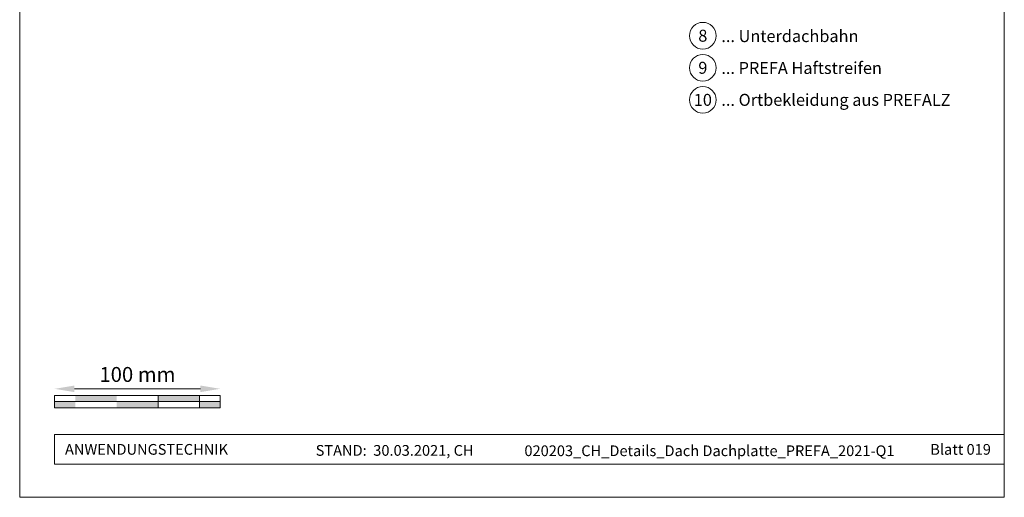
# Model space of a CAD drawing. Units: millimetres. Extents: x -19674 to 48855, y -21845 to -17013.
# Drawn here: x 23029 to 23624, y -21845 to -21557 of the extents above; entities that cross this region are included whole.
import ezdxf
from ezdxf.enums import TextEntityAlignment as Align

# ---------------------------------------------------------------- set-up
doc = ezdxf.new("R2010")
doc.units = ezdxf.units.MM
doc.layers.get('Defpoints').update_dxf_attribs({"lineweight": 5})
for name, color, linetype, lineweight, true_color in [('07_Mauerwerk', 252, 'Continuous', 15, 0x8296a0), ('10_Blattrahmen', 18, 'Continuous', 20, 0x000000), ('99_Text_3_DE', 251, 'Continuous', 5, 0x505f69)]:
    doc.layers.add(name, color=color, linetype=linetype, lineweight=lineweight, true_color=true_color)
doc.layers.add('99_Text_2_DE', color=7, linetype='Continuous')
doc.styles.add('Arial', font='arial.ttf')
doc.styles.add('PREFA_Standard', font='arial.ttf', dxfattribs={"height": 20})
doc.styles.add('Romans', font='romans.shx', dxfattribs={"width": 0.8})
doc.dimstyles.new('Maschinenbau$0', dxfattribs={"dimscale": 5, "dimtxt": 1, "dimasz": 1, "dimexe": 0.5, "dimexo": 0, "dimgap": 0.25, "dimtad": 1, "dimtxsty": 'Romans', "dimcen": 1, "dimazin": 2, "dimtp": 0.01, "dimtm": 0.01, "dimtfac": 1, "dimtix": 1, "dimtmove": 2, "dimatfit": 3, "dimfxl": 1, "dimarcsym": 0})

# ---------------------------------------------------------------- blocks, each defined once
blk = doc.blocks.new('*D25')
at = {"layer": '07_Mauerwerk', "color": 0, "transparency": 16777216}
blk.add_line((23062.53, -21779.88), (23138.53, -21779.88), dxfattribs=at)
for points in [[(23062.53, -21777.88), (23062.53, -21781.88), (23050.53, -21779.88)], [(23138.53, -21777.88), (23138.53, -21781.88), (23150.53, -21779.88)]]:
    blk.add_solid(points, dxfattribs=at)
at = {"layer": 'Defpoints', "color": 0, "transparency": 16777216}
for p in [(23150.53, -21779.88), (23050.53, -21783.84), (23150.53, -21783.84)]:
    blk.add_point(p, dxfattribs=at)
at = {"layer": '07_Mauerwerk', "color": 0, "transparency": 16777216, "insert": (23100.53, -21772.38), "char_height": 9, "attachment_point": 5, "style": 'Romans'}
blk.add_mtext('100 mm', dxfattribs=at)

msp = doc.modelspace()

# ---------------------------------------------------------------- hatches: boundary and pattern name
at = {"layer": '07_Mauerwerk'}
h = msp.add_hatch(color=256, dxfattribs=at)
h.paths.add_polyline_path([(23063.03, -21787.594), (23050.53, -21787.594), (23050.53, -21791.344), (23063.03, -21791.344)])
h.paths.add_polyline_path([(23088.03, -21783.844), (23063.03, -21783.844), (23063.03, -21787.594), (23088.03, -21787.594)])
h.paths.add_polyline_path([(23113.03, -21787.594), (23088.03, -21787.594), (23088.03, -21791.344), (23113.03, -21791.344)])
h.paths.add_polyline_path([(23138.03, -21783.844), (23113.03, -21783.844), (23113.03, -21787.594), (23138.03, -21787.594)])
h.paths.add_polyline_path([(23150.53, -21787.594), (23138.03, -21787.594), (23138.03, -21791.344), (23150.53, -21791.344)])

# ---------------------------------------------------------------- linework, layer by layer
for p, q in [((23150.53, -21783.844), (23050.53, -21783.844)), ((23050.53, -21791.344), (23050.53, -21783.844)), ((23050.53, -21787.594), (23150.53, -21787.594)), ((23113.03, -21791.344), (23113.03, -21783.844)), ((23138.03, -21791.344), (23138.03, -21783.844)), ((23150.53, -21791.344), (23150.53, -21783.844)), ((23150.53, -21791.344), (23050.53, -21791.344))]:
    msp.add_line(p, q, dxfattribs=at)
at = {"layer": '10_Blattrahmen'}
for p, q in [((23623.98, -21807.522), (23050.53, -21807.522)), ((23050.53, -21807.522), (23050.53, -21825.322)), ((23050.53, -21825.322), (23623.98, -21825.322))]:
    msp.add_line(p, q, dxfattribs=at)
msp.add_lwpolyline([(23029.448, -21845.343), (23623.98, -21845.343), (23623.98, -21004.504), (23029.448, -21004.504)], close=True, dxfattribs=at)
at = {"layer": '99_Text_3_DE'}
for centre in [(23441.948, -21566.8), (23441.948, -21586.148), (23441.948, -21605.495)]:
    msp.add_circle(centre, 8.086, dxfattribs=at)

# ---------------------------------------------------------------- texts
at = {"layer": '99_Text_2_DE', "style": 'Arial'}
for s, width, gutter_width, insert, char_height, attachment_point in [('ANWENDUNGSTECHNIK', 107.70235, 10.111, (23056.798, -21816.422), 6.47111, 4), ('Blatt 019', 231.06872, 12.5, (23615.891, -21816.435), 6.4711, 6), ('STAND:  30.03.2021, CH', 225.58809, 10.111, (23255.851, -21817.045), 6.47111, 5), ('020203_CH_Details_Dach Dachplatte_PREFA_2021-Q1', 234.55231, 10.111, (23445.954, -21817.263), 6.47111, 5)]:
    msp.add_mtext_dynamic_manual_height_columns(s, width=width, gutter_width=gutter_width, heights=[0], dxfattribs=dict(at, insert=insert, char_height=char_height, attachment_point=attachment_point))
at = {"layer": '99_Text_3_DE', "style": 'PREFA_Standard'}
for s, height, p in [('8', 7.219, (23441.948, -21566.8)), ('9', 7.219, (23441.948, -21586.148)), ('10', 7.2193, (23441.948, -21605.495))]:
    msp.add_text(s, height=height, dxfattribs=at).set_placement(p, align=Align.MIDDLE_CENTER)
for s, p in [('... Unterdachbahn', (23453.124, -21567.019)), ('... PREFA Haftstreifen', (23453.124, -21586.257)), ('... Ortbekleidung aus PREFALZ', (23453.124, -21605.495))]:
    msp.add_text(s, height=7.21933, dxfattribs=at).set_placement(p, align=Align.MIDDLE_LEFT)

# ---------------------------------------------------------------- dimensions: what is measured, and where the dimension line sits
at = {"layer": '07_Mauerwerk'}
dim = msp.add_linear_dim(base=(23150.53, -21779.881), p1=(23050.53, -21783.844), p2=(23150.53, -21783.844), dimstyle='Maschinenbau$0', override={"dimscale": 3, "dimtxt": 3, "dimasz": 4, "dimgap": 1, "dimpost": ' mm', "dimse1": 1, "dimse2": 1, "dimlwd": -1}, dxfattribs=at)
dim.commit()
dim.dimension.update_dxf_attribs({"geometry": '*D25', "text_midpoint": (23100.53, -21772.381)})

doc.saveas('drawing.dxf')
